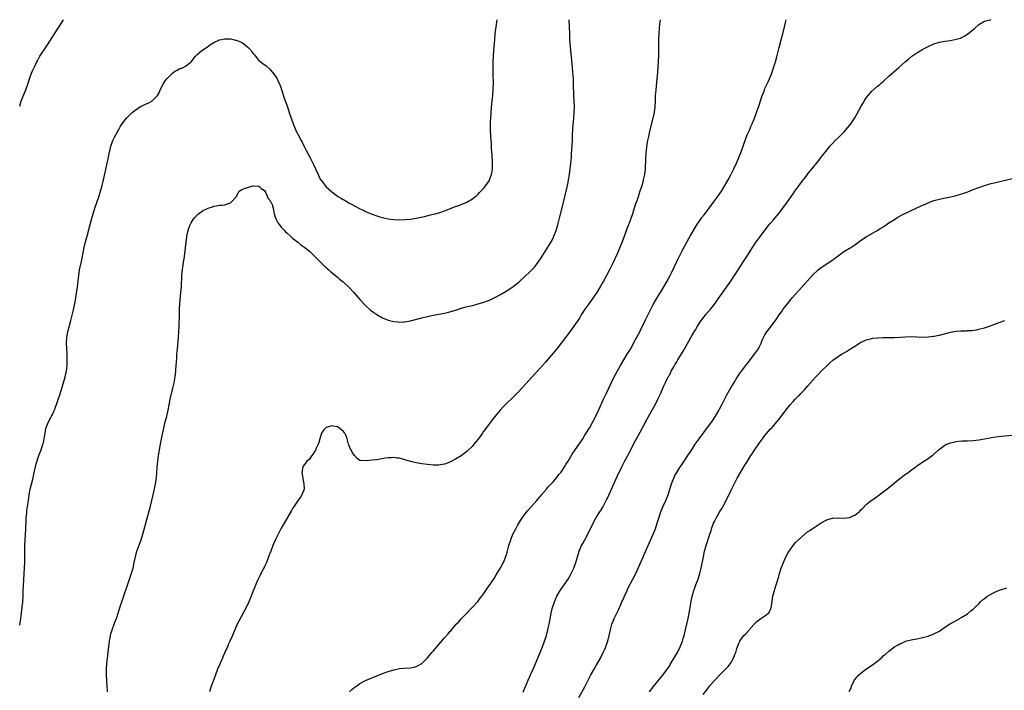
# Model space of a CAD drawing. Units: inches. Extents: x 2583000 to 2586000, y 1485000 to 1488000.
# Drawn here: x 2583000 to 2583350, y 1487762 to 1488000 of the extents above; entities that cross this region are included whole.
import ezdxf

# ---------------------------------------------------------------- set-up
doc = ezdxf.new("R2010")
doc.units = ezdxf.units.IN
doc.header["$MEASUREMENT"] = 0
doc.layers.add('LD25831485_10ft', color=121, linetype='Continuous')

msp = doc.modelspace()

# ---------------------------------------------------------------- linework, layer by layer
at = {"layer": 'LD25831485_10ft'}
for points, elevation in [([(2583000, 1487784.72), (2583000.4, 1487787), (2583000.68, 1487789), (2583000.92, 1487791), (2583001.09, 1487793), (2583001.2, 1487795.2), (2583001.26, 1487797), (2583001.33, 1487798.67), (2583001.65, 1487803), (2583001.76, 1487805), (2583001.79, 1487807), (2583001.78, 1487811), (2583001.81, 1487813), (2583001.89, 1487815), (2583002.15, 1487819), (2583002.25, 1487821.75), (2583002.34, 1487823), (2583002.51, 1487824.51), (2583002.59, 1487825.41), (2583003.08, 1487829), (2583003.36, 1487831), (2583003.75, 1487833), (2583004.62, 1487836.62), (2583005, 1487838.33), (2583005.91, 1487842.09), (2583006.85, 1487845), (2583007.6, 1487847), (2583008.28, 1487849), (2583008.42, 1487849.58), (2583008.72, 1487851), (2583009.01, 1487853), (2583009.35, 1487854.65), (2583009.44, 1487855), (2583009.78, 1487855.78), (2583010.28, 1487857), (2583011.24, 1487858.76), (2583011.36, 1487859), (2583011.61, 1487859.61), (2583012.23, 1487861), (2583012.45, 1487861.55), (2583014.36, 1487867), (2583015.46, 1487870.54), (2583016.14, 1487873), (2583016.31, 1487873.69), (2583016.59, 1487875), (2583016.86, 1487877.14), (2583016.93, 1487879), (2583016.87, 1487881), (2583016.66, 1487885), (2583016.75, 1487887), (2583017.1, 1487889), (2583018.18, 1487893), (2583019, 1487896.32), (2583019.5, 1487898.5), (2583019.67, 1487899.67), (2583020.11, 1487901.89), (2583020.55, 1487905), (2583021.01, 1487909.01), (2583021.32, 1487911), (2583021.94, 1487914.06), (2583022.46, 1487916.46), (2583022.97, 1487919), (2583023.41, 1487921), (2583024.3, 1487924.3), (2583024.62, 1487925.38), (2583025.54, 1487929), (2583026.08, 1487931), (2583026.73, 1487933), (2583027.47, 1487935), (2583028.16, 1487937), (2583028.34, 1487937.66), (2583028.75, 1487939), (2583029.31, 1487941), (2583029.8, 1487943), (2583030.38, 1487945.62), (2583031.16, 1487949), (2583031.46, 1487950.54), (2583031.72, 1487951.72), (2583031.96, 1487953), (2583032.14, 1487953.86), (2583032.44, 1487955), (2583033, 1487956.69), (2583033.12, 1487957), (2583033.73, 1487958.27), (2583034.13, 1487959), (2583035, 1487960.64), (2583035.23, 1487961), (2583035.88, 1487962.12), (2583036.46, 1487963), (2583037, 1487963.77), (2583038.01, 1487965), (2583039, 1487966.04), (2583039.49, 1487966.51), (2583040.05, 1487967), (2583041, 1487967.75), (2583042.92, 1487969.08), (2583044.24, 1487969.76), (2583045, 1487970.12), (2583045.63, 1487970.37), (2583047, 1487971.04), (2583049, 1487973), (2583049.72, 1487974.28), (2583049.89, 1487975), (2583050.96, 1487977.04), (2583051.78, 1487978.22), (2583052.36, 1487979), (2583053, 1487979.7), (2583054.36, 1487981), (2583055, 1487981.52), (2583055.94, 1487982.06), (2583057, 1487982.6), (2583057.31, 1487982.69), (2583058.08, 1487983), (2583059, 1487983.46), (2583061, 1487984.99), (2583062.52, 1487987), (2583063, 1487987.47), (2583064.71, 1487989), (2583065, 1487989.18), (2583067.27, 1487990.73), (2583067.62, 1487991), (2583069, 1487991.88), (2583071, 1487992.83), (2583071.72, 1487993), (2583072.78, 1487993.22), (2583073, 1487993.25), (2583075, 1487993.22), (2583075.91, 1487993), (2583076.77, 1487992.77), (2583077, 1487992.72), (2583078.22, 1487992.22), (2583079, 1487991.83), (2583079.58, 1487991.58), (2583081, 1487990.34), (2583082.32, 1487989), (2583082.6, 1487988.6), (2583083, 1487987.94), (2583083.47, 1487987.47), (2583083.85, 1487987), (2583085, 1487985.5), (2583086.43, 1487984.43), (2583087.59, 1487983.59), (2583089, 1487982.36), (2583090.54, 1487980.54), (2583091, 1487979.87), (2583091.34, 1487979.34), (2583091.52, 1487979), (2583091.94, 1487978.06), (2583092.47, 1487977), (2583092.63, 1487976.63), (2583093.14, 1487975.14), (2583094.09, 1487972.09), (2583095.2, 1487969), (2583095.87, 1487967), (2583096.51, 1487965), (2583097.21, 1487963), (2583098.03, 1487961), (2583098.35, 1487960.35), (2583098.99, 1487959), (2583100.04, 1487957), (2583100.39, 1487956.39), (2583101.1, 1487954.9), (2583102.08, 1487953), (2583102.42, 1487952.42), (2583103, 1487951.29), (2583104.5, 1487948.5), (2583105.22, 1487947), (2583106.09, 1487945), (2583106.38, 1487944.38), (2583107, 1487943.11), (2583107.06, 1487943), (2583108.56, 1487941), (2583109, 1487940.53), (2583110.7, 1487939), (2583111, 1487938.75), (2583113, 1487937.27), (2583113.41, 1487937), (2583114.42, 1487936.42), (2583115, 1487936.02), (2583115.68, 1487935.68), (2583117, 1487934.89), (2583118.27, 1487934.27), (2583119, 1487933.82), (2583120.86, 1487932.86), (2583121, 1487932.77), (2583122.22, 1487932.22), (2583123, 1487931.8), (2583123.58, 1487931.58), (2583125, 1487930.95), (2583127, 1487930.22), (2583128.11, 1487929.89), (2583129, 1487929.63), (2583131, 1487929.19), (2583133, 1487928.93), (2583135, 1487928.84), (2583137, 1487928.9), (2583139, 1487929.11), (2583141, 1487929.46), (2583143.93, 1487930.07), (2583145.56, 1487930.44), (2583147, 1487930.79), (2583147.77, 1487931), (2583149, 1487931.36), (2583151, 1487932.06), (2583155, 1487933.53), (2583156.1, 1487933.9), (2583157, 1487934.24), (2583159, 1487935.07), (2583161, 1487936.3), (2583161.88, 1487937), (2583162.49, 1487937.51), (2583163, 1487937.98), (2583163.51, 1487938.49), (2583165, 1487940.09), (2583165.75, 1487941), (2583167, 1487942.86), (2583167.07, 1487943), (2583167.78, 1487945), (2583167.97, 1487946.03), (2583168.1, 1487947), (2583168.12, 1487948.12), (2583168.16, 1487949), (2583168.12, 1487949.88), (2583168.04, 1487951), (2583167.95, 1487951.95), (2583167.79, 1487954.21), (2583167.74, 1487955), (2583167.73, 1487955.73), (2583167.54, 1487958.46), (2583167.44, 1487961), (2583167.46, 1487962.54), (2583167.44, 1487963.44), (2583167.51, 1487965), (2583167.65, 1487967), (2583167.93, 1487970.07), (2583168.26, 1487973), (2583168.41, 1487975), (2583168.45, 1487977.55), (2583168.38, 1487980.38), (2583168.37, 1487983), (2583168.39, 1487985), (2583168.47, 1487987), (2583168.61, 1487989), (2583168.91, 1487992.91), (2583169.11, 1487995), (2583169.73, 1488000)], 12200), ([(2583000, 1487969.26), (2583000.56, 1487971), (2583001, 1487972.18), (2583001.82, 1487974.18), (2583002.21, 1487975), (2583002.93, 1487977.07), (2583003.48, 1487979), (2583003.71, 1487979.71), (2583004.18, 1487981), (2583004.47, 1487981.53), (2583005.23, 1487983.23), (2583006.15, 1487985), (2583006.45, 1487985.55), (2583007.22, 1487987), (2583008.7, 1487989.3), (2583009.88, 1487991), (2583012.42, 1487995), (2583013.73, 1487997), (2583014.97, 1487999), (2583015.55, 1488000)], 12190), ([(2583031.18, 1487761), (2583031.09, 1487763.09), (2583030.97, 1487765), (2583030.88, 1487767), (2583030.87, 1487769), (2583031.01, 1487771), (2583031.95, 1487779), (2583032.19, 1487780.18), (2583032.32, 1487781), (2583032.45, 1487781.55), (2583032.89, 1487783), (2583033, 1487783.34), (2583033.63, 1487785), (2583033.98, 1487786.02), (2583034.37, 1487787), (2583035.06, 1487789), (2583035.53, 1487790.47), (2583035.98, 1487791.98), (2583036.31, 1487793), (2583038.99, 1487801.01), (2583039.51, 1487802.49), (2583040.29, 1487805), (2583040.74, 1487807), (2583041.13, 1487809), (2583041.52, 1487810.48), (2583041.67, 1487811), (2583043.15, 1487815), (2583043.74, 1487817), (2583045.61, 1487823.61), (2583046.52, 1487827), (2583047, 1487828.96), (2583047.93, 1487833), (2583048.11, 1487833.89), (2583048.32, 1487835), (2583048.59, 1487837), (2583048.75, 1487839), (2583048.88, 1487840.88), (2583049.08, 1487843), (2583049.36, 1487845), (2583049.68, 1487847), (2583050.06, 1487849), (2583050.47, 1487851), (2583051.21, 1487854.79), (2583051.75, 1487857), (2583052.29, 1487859), (2583052.8, 1487861.2), (2583053.13, 1487863), (2583053.54, 1487865), (2583054.51, 1487869), (2583054.92, 1487870.92), (2583055.26, 1487873), (2583055.51, 1487875), (2583055.54, 1487875.54), (2583055.68, 1487877), (2583055.77, 1487878.23), (2583055.83, 1487879.83), (2583055.91, 1487881), (2583056, 1487882), (2583056.07, 1487883), (2583056.46, 1487887), (2583056.62, 1487889), (2583056.72, 1487891), (2583056.79, 1487895), (2583056.88, 1487897.12), (2583056.99, 1487899), (2583057.34, 1487903), (2583057.48, 1487905), (2583057.68, 1487909), (2583057.76, 1487910.24), (2583057.85, 1487911), (2583058.01, 1487912.01), (2583058.21, 1487913.79), (2583058.45, 1487915), (2583058.7, 1487916.7), (2583059.14, 1487921), (2583059.38, 1487922.62), (2583059.46, 1487923), (2583059.92, 1487925), (2583060.17, 1487925.83), (2583060.61, 1487927), (2583061, 1487927.75), (2583061.74, 1487929), (2583062.3, 1487929.7), (2583063.28, 1487930.72), (2583063.63, 1487931), (2583065, 1487932.01), (2583067, 1487933), (2583068.52, 1487933.48), (2583069, 1487933.67), (2583069.83, 1487933.83), (2583071, 1487933.99), (2583071.93, 1487934.07), (2583073, 1487934.21), (2583073.57, 1487934.43), (2583075, 1487934.92), (2583075.12, 1487935), (2583076.97, 1487937), (2583077.72, 1487938.28), (2583078.07, 1487939), (2583079, 1487939.64), (2583079.91, 1487939.91), (2583081, 1487940.37), (2583082.87, 1487940.87), (2583083, 1487940.93), (2583084.79, 1487940.79), (2583085, 1487940.82), (2583085.92, 1487939.92), (2583087, 1487939.25), (2583087.35, 1487938.65), (2583088.16, 1487937), (2583088.37, 1487936.37), (2583089, 1487935.77), (2583089.23, 1487935.23), (2583089.41, 1487935), (2583089.74, 1487934.26), (2583090.16, 1487933), (2583090.23, 1487932.23), (2583090.52, 1487931), (2583090.63, 1487930.63), (2583091, 1487929.54), (2583091.15, 1487929), (2583091.81, 1487927.81), (2583092.37, 1487927), (2583093, 1487926.22), (2583093.58, 1487925.58), (2583094.17, 1487925), (2583094.56, 1487924.56), (2583095, 1487924.15), (2583096.32, 1487923), (2583097, 1487922.36), (2583098.84, 1487920.84), (2583099.97, 1487919.97), (2583101, 1487919.25), (2583101.33, 1487919), (2583103, 1487917.64), (2583103.73, 1487917), (2583105.83, 1487915), (2583107.81, 1487913), (2583108.39, 1487912.39), (2583109, 1487911.83), (2583109.42, 1487911.42), (2583109.9, 1487911), (2583110.48, 1487910.48), (2583111, 1487910.07), (2583112.3, 1487909), (2583113, 1487908.43), (2583113.77, 1487907.77), (2583114.72, 1487907), (2583115, 1487906.75), (2583117, 1487904.88), (2583118.76, 1487903), (2583121, 1487900.5), (2583123, 1487898.37), (2583124.76, 1487896.76), (2583125.89, 1487895.89), (2583127, 1487895.12), (2583129, 1487893.98), (2583131, 1487893.16), (2583133, 1487892.65), (2583134.51, 1487892.51), (2583135, 1487892.45), (2583136.55, 1487892.55), (2583137, 1487892.55), (2583139, 1487892.93), (2583143, 1487894.02), (2583145, 1487894.49), (2583145.43, 1487894.57), (2583147, 1487894.89), (2583149, 1487895.25), (2583151, 1487895.63), (2583153, 1487896.12), (2583155, 1487896.73), (2583156.71, 1487897.29), (2583158.27, 1487897.73), (2583159.86, 1487898.14), (2583161, 1487898.39), (2583161.47, 1487898.53), (2583163, 1487898.9), (2583165, 1487899.54), (2583167, 1487900.3), (2583169, 1487901.18), (2583171, 1487902.23), (2583173, 1487903.45), (2583175, 1487904.78), (2583177, 1487906.32), (2583177.78, 1487907), (2583180.01, 1487909), (2583181, 1487909.93), (2583182.07, 1487911), (2583183, 1487912.03), (2583183.8, 1487913), (2583185.22, 1487915), (2583187.48, 1487918.52), (2583188.97, 1487921.03), (2583189.65, 1487922.35), (2583189.95, 1487923), (2583190.77, 1487925), (2583191.38, 1487927), (2583191.86, 1487929), (2583192.06, 1487929.94), (2583193.37, 1487935), (2583194.34, 1487939), (2583194.79, 1487941), (2583195, 1487942.09), (2583195.17, 1487943), (2583195.48, 1487945), (2583195.76, 1487947), (2583196.01, 1487949), (2583196.1, 1487949.9), (2583196.18, 1487951), (2583196.24, 1487952.24), (2583196.36, 1487953.64), (2583196.52, 1487957), (2583196.57, 1487959), (2583196.67, 1487960.67), (2583196.68, 1487961.32), (2583197.08, 1487965), (2583197.21, 1487967), (2583197.22, 1487969), (2583197.08, 1487973), (2583196.97, 1487977.03), (2583196.87, 1487979), (2583196.69, 1487981.31), (2583196.39, 1487984.39), (2583195.98, 1487989), (2583195.67, 1487993), (2583195.56, 1487995), (2583195.4, 1488000)], 12210), ([(2583227.75, 1488000), (2583227.55, 1487998.45), (2583227.4, 1487997), (2583227.25, 1487995), (2583227.19, 1487993), (2583227.2, 1487991.2), (2583227.18, 1487989), (2583227.09, 1487987.09), (2583226.73, 1487981.27), (2583226.56, 1487979), (2583226.15, 1487975), (2583226.07, 1487973.93), (2583226.01, 1487973), (2583225.92, 1487971), (2583225.8, 1487969), (2583225.55, 1487967), (2583225.16, 1487965), (2583223.88, 1487959.88), (2583223.69, 1487959), (2583223.59, 1487958.41), (2583223.28, 1487957), (2583222.93, 1487955), (2583222.72, 1487953.28), (2583222.66, 1487953), (2583222.62, 1487952.62), (2583222.46, 1487950.46), (2583222.35, 1487947), (2583222.14, 1487945), (2583221.95, 1487943.95), (2583221.74, 1487943), (2583221.29, 1487941.29), (2583220.56, 1487939), (2583220.12, 1487937.88), (2583219.86, 1487937), (2583219.28, 1487935.28), (2583219.12, 1487934.88), (2583218.63, 1487933.37), (2583218.54, 1487933), (2583217.91, 1487931), (2583217.23, 1487929), (2583216.46, 1487927), (2583216.02, 1487925.98), (2583215, 1487923.31), (2583214.17, 1487921), (2583213.42, 1487919), (2583212.59, 1487917), (2583210.81, 1487913.19), (2583209.71, 1487911), (2583208.68, 1487909), (2583207.6, 1487907), (2583207.37, 1487906.63), (2583206.44, 1487905), (2583205.17, 1487903), (2583204.27, 1487901.73), (2583203.77, 1487901), (2583202.33, 1487899), (2583200.95, 1487897), (2583199.67, 1487895), (2583199, 1487893.9), (2583198.43, 1487893), (2583197.04, 1487890.96), (2583195.6, 1487889), (2583194.11, 1487887), (2583192.55, 1487885), (2583190.96, 1487883), (2583189, 1487880.59), (2583187, 1487878.27), (2583185.86, 1487877), (2583185, 1487876), (2583183.56, 1487874.44), (2583182.18, 1487873), (2583181, 1487871.74), (2583178.77, 1487869.23), (2583177, 1487867.32), (2583175.85, 1487866.15), (2583172.62, 1487863), (2583171.82, 1487862.18), (2583170.88, 1487861.12), (2583169.05, 1487858.95), (2583168.15, 1487857.85), (2583165.98, 1487855), (2583165, 1487853.63), (2583164.72, 1487853.28), (2583164.51, 1487853), (2583163, 1487850.88), (2583162.16, 1487849.84), (2583161.5, 1487849), (2583161, 1487848.39), (2583159, 1487846.45), (2583157, 1487844.95), (2583155, 1487843.66), (2583153, 1487842.61), (2583151, 1487841.89), (2583150.21, 1487841.79), (2583149, 1487841.59), (2583148.39, 1487841.61), (2583147, 1487841.62), (2583145, 1487841.77), (2583143, 1487842.01), (2583141, 1487842.37), (2583139, 1487842.91), (2583137, 1487843.53), (2583135.83, 1487843.83), (2583135, 1487844.06), (2583134.13, 1487844.13), (2583133, 1487844.31), (2583132.25, 1487844.25), (2583131, 1487844.21), (2583130.03, 1487844.03), (2583127, 1487843.5), (2583125.31, 1487843.31), (2583123.14, 1487843.14), (2583121.19, 1487843.19), (2583121, 1487843.23), (2583119.99, 1487843.99), (2583119, 1487844.97), (2583118.26, 1487846.26), (2583117.84, 1487847), (2583117.55, 1487847.55), (2583117, 1487848.83), (2583116.94, 1487849), (2583116.44, 1487851), (2583116.03, 1487852.03), (2583115.62, 1487853), (2583115, 1487853.73), (2583113.34, 1487855), (2583113, 1487855.19), (2583111.45, 1487855.45), (2583111, 1487855.55), (2583109, 1487855.02), (2583108.02, 1487853.98), (2583107.36, 1487853), (2583106.74, 1487851), (2583106.37, 1487849.63), (2583106.11, 1487849), (2583105.35, 1487847.35), (2583105.15, 1487846.85), (2583105, 1487846.56), (2583104.4, 1487845.6), (2583103.9, 1487845), (2583103, 1487843.77), (2583102.11, 1487843), (2583101.66, 1487842.34), (2583100.78, 1487841.22), (2583100.62, 1487841), (2583100.32, 1487839), (2583100.65, 1487837), (2583100.72, 1487836.72), (2583101.08, 1487835), (2583101.11, 1487833), (2583100.35, 1487831), (2583099.8, 1487830.2), (2583099, 1487829.14), (2583097.31, 1487826.69), (2583097, 1487826.17), (2583096.59, 1487825.41), (2583094.05, 1487821), (2583093, 1487819.13), (2583091.96, 1487817), (2583091, 1487815.11), (2583090.05, 1487813), (2583089.24, 1487811), (2583088.62, 1487809.38), (2583088.49, 1487809), (2583087.7, 1487807), (2583087.49, 1487806.51), (2583087, 1487805.53), (2583086.76, 1487805), (2583085.75, 1487803), (2583085.52, 1487802.48), (2583085, 1487801.5), (2583084.57, 1487800.57), (2583083, 1487796.91), (2583082.29, 1487795), (2583081.44, 1487793), (2583080.47, 1487791), (2583077.89, 1487786.11), (2583077.36, 1487785), (2583076.46, 1487783), (2583076.01, 1487781.99), (2583075.61, 1487781), (2583074.75, 1487779), (2583074.18, 1487777.82), (2583073.86, 1487777), (2583072.96, 1487775), (2583072.33, 1487773.67), (2583072.08, 1487773), (2583071.4, 1487771.4), (2583071.15, 1487770.85), (2583070.38, 1487769), (2583069.6, 1487767), (2583069, 1487765.41), (2583068.1, 1487763), (2583067.44, 1487761)], 12220), ([(2583117.31, 1487761), (2583118.14, 1487761.86), (2583119.27, 1487762.73), (2583119.71, 1487763), (2583121, 1487763.91), (2583123, 1487765), (2583124.35, 1487765.65), (2583127, 1487766.71), (2583127.81, 1487767), (2583129.73, 1487767.73), (2583131, 1487768.17), (2583133, 1487768.81), (2583135, 1487769.26), (2583136.59, 1487769.41), (2583139, 1487769.52), (2583140.22, 1487769.78), (2583141, 1487769.97), (2583141.68, 1487770.32), (2583143, 1487771.1), (2583145, 1487773.07), (2583146.58, 1487775), (2583147, 1487775.46), (2583151, 1487780.2), (2583152.35, 1487781.65), (2583153, 1487782.4), (2583153.29, 1487782.71), (2583155.25, 1487785), (2583156.09, 1487785.91), (2583157.02, 1487786.98), (2583158.96, 1487789), (2583159.98, 1487790.02), (2583161, 1487791.06), (2583162.88, 1487793.12), (2583163.76, 1487794.24), (2583164.29, 1487795), (2583165, 1487795.98), (2583165.7, 1487797), (2583167.08, 1487798.92), (2583168.68, 1487801.32), (2583169.46, 1487802.54), (2583171, 1487805.07), (2583171.68, 1487806.32), (2583171.99, 1487807), (2583172.89, 1487809.11), (2583173, 1487809.44), (2583173.35, 1487810.65), (2583173.58, 1487811.58), (2583173.96, 1487813), (2583174.58, 1487815), (2583175.4, 1487817), (2583176.38, 1487819), (2583177, 1487820.14), (2583178.07, 1487821.93), (2583178.77, 1487823), (2583179, 1487823.33), (2583180.6, 1487825.4), (2583183.85, 1487829), (2583184.35, 1487829.65), (2583185, 1487830.35), (2583185.29, 1487830.71), (2583185.58, 1487831), (2583187.33, 1487833), (2583188.05, 1487833.95), (2583189, 1487834.89), (2583189.69, 1487835.69), (2583191, 1487837.22), (2583191.75, 1487838.25), (2583192.38, 1487839), (2583193, 1487839.84), (2583193.75, 1487841), (2583194.22, 1487841.78), (2583195, 1487843), (2583196.48, 1487845.51), (2583200.18, 1487851), (2583201, 1487852.25), (2583201.47, 1487853), (2583202.7, 1487855), (2583203.83, 1487857), (2583204.86, 1487859), (2583205.8, 1487861), (2583207.58, 1487865), (2583208.49, 1487867), (2583209.43, 1487869), (2583210.4, 1487871), (2583211.42, 1487873), (2583211.96, 1487874.04), (2583213.63, 1487877), (2583214.82, 1487879), (2583216.04, 1487881), (2583217.15, 1487882.85), (2583219, 1487886.24), (2583220.45, 1487889), (2583221, 1487890.09), (2583222.41, 1487893), (2583224.37, 1487897), (2583225.42, 1487899), (2583226.73, 1487901.27), (2583227.5, 1487902.5), (2583227.82, 1487903), (2583229.06, 1487905), (2583230.2, 1487907), (2583231.26, 1487909), (2583231.83, 1487910.17), (2583233.73, 1487914.27), (2583235.74, 1487918.26), (2583237.87, 1487922.13), (2583238.4, 1487923), (2583240.77, 1487927), (2583242.1, 1487929), (2583242.48, 1487929.52), (2583243.36, 1487930.64), (2583245.14, 1487933), (2583247, 1487935.55), (2583248.09, 1487937), (2583249.51, 1487939), (2583250.77, 1487941), (2583251.9, 1487943), (2583252.88, 1487944.88), (2583253.94, 1487947), (2583254.89, 1487949), (2583255.75, 1487951), (2583256.55, 1487953), (2583257.42, 1487955.42), (2583258.23, 1487957.77), (2583258.71, 1487959), (2583259, 1487959.73), (2583259.56, 1487961), (2583259.98, 1487962.02), (2583260.45, 1487963), (2583261.28, 1487965), (2583262.03, 1487967), (2583262.79, 1487969.21), (2583263.54, 1487971.54), (2583264.04, 1487973), (2583264.32, 1487973.68), (2583264.78, 1487975), (2583265, 1487975.5), (2583266.12, 1487977.88), (2583266.62, 1487979), (2583267.41, 1487981), (2583267.82, 1487982.18), (2583268.72, 1487985), (2583269.22, 1487986.78), (2583270.1, 1487990.1), (2583270.81, 1487992.81), (2583271.37, 1487995), (2583272.07, 1487997.93), (2583272.31, 1487999), (2583272.52, 1488000)], 12230), ([(2583179, 1487760.86), (2583180.84, 1487765.16), (2583181.67, 1487767), (2583182.6, 1487769), (2583183.33, 1487770.67), (2583185.9, 1487777), (2583186.66, 1487779), (2583187.3, 1487781), (2583187.84, 1487783), (2583188.07, 1487784.07), (2583188.29, 1487785), (2583188.41, 1487785.59), (2583189.01, 1487789), (2583189.47, 1487791), (2583190.11, 1487793), (2583190.38, 1487793.62), (2583190.99, 1487795), (2583192.21, 1487797), (2583192.52, 1487797.48), (2583193.64, 1487799), (2583194.97, 1487801), (2583195.71, 1487802.29), (2583196.07, 1487803), (2583197.01, 1487805), (2583197.77, 1487807), (2583198.37, 1487809), (2583198.93, 1487811), (2583199.8, 1487813), (2583200.23, 1487813.77), (2583201, 1487815.09), (2583202, 1487817), (2583203.89, 1487821), (2583205.02, 1487823), (2583206.31, 1487825), (2583206.59, 1487825.41), (2583207.35, 1487826.65), (2583208.05, 1487828.05), (2583208.71, 1487829.29), (2583209, 1487829.89), (2583210.42, 1487833), (2583212.45, 1487837.55), (2583214.1, 1487841), (2583215.07, 1487842.93), (2583216.18, 1487845), (2583216.48, 1487845.52), (2583219, 1487850.34), (2583220.63, 1487853.37), (2583223, 1487857.88), (2583225, 1487861.43), (2583225.9, 1487863), (2583226.92, 1487865), (2583227.82, 1487867), (2583228.67, 1487869), (2583229, 1487869.74), (2583229.61, 1487871), (2583230.62, 1487873), (2583230.76, 1487873.24), (2583231, 1487873.71), (2583231.47, 1487874.53), (2583231.7, 1487875), (2583232.6, 1487876.6), (2583233, 1487877.29), (2583233.66, 1487878.34), (2583234.04, 1487879), (2583235.92, 1487882.08), (2583239, 1487887.57), (2583239.82, 1487889), (2583240.27, 1487889.73), (2583240.99, 1487891), (2583242.31, 1487893), (2583243, 1487893.91), (2583243.86, 1487895), (2583245.6, 1487897), (2583246.24, 1487897.76), (2583247.11, 1487898.89), (2583249.57, 1487902.43), (2583252.85, 1487907), (2583254.19, 1487909), (2583257.6, 1487914.4), (2583259, 1487916.55), (2583259.93, 1487918.07), (2583260.53, 1487919), (2583261.91, 1487921), (2583262.37, 1487921.63), (2583263.4, 1487923), (2583265.82, 1487926.18), (2583267, 1487927.6), (2583268.21, 1487929), (2583269.86, 1487931), (2583272.06, 1487933.94), (2583273, 1487935.25), (2583275, 1487938.12), (2583275.64, 1487939), (2583277, 1487940.86), (2583278.63, 1487943), (2583279, 1487943.51), (2583281, 1487946.1), (2583281.42, 1487946.58), (2583284.12, 1487949.88), (2583285, 1487951.09), (2583287, 1487953.64), (2583287.63, 1487954.37), (2583288.12, 1487955), (2583289, 1487955.99), (2583289.94, 1487957), (2583291, 1487958.03), (2583291.5, 1487958.5), (2583293, 1487960.06), (2583293.86, 1487961), (2583295.49, 1487963), (2583296.91, 1487965.09), (2583297.64, 1487966.36), (2583299.05, 1487969), (2583299.81, 1487970.19), (2583300.25, 1487971), (2583301, 1487972.16), (2583301.66, 1487973), (2583303, 1487974.57), (2583305, 1487976.36), (2583305.8, 1487977), (2583306.45, 1487977.55), (2583307, 1487978.07), (2583307.51, 1487978.49), (2583309, 1487979.87), (2583312.6, 1487983), (2583314.91, 1487985.09), (2583315.98, 1487986.02), (2583317.22, 1487987), (2583319, 1487988.19), (2583320.76, 1487989.24), (2583322.04, 1487989.96), (2583323, 1487990.47), (2583325, 1487991.39), (2583327, 1487992.01), (2583329, 1487992.37), (2583331, 1487992.65), (2583333, 1487993.02), (2583334.52, 1487993.48), (2583335, 1487993.64), (2583335.87, 1487994.13), (2583337, 1487994.81), (2583339.6, 1487997), (2583341, 1487998.26), (2583343, 1487999.42), (2583345, 1487999.95), (2583345.28, 1488000)], 12240), ([(2583198.82, 1487759), (2583200.32, 1487761.68), (2583201.04, 1487763), (2583202.41, 1487765.59), (2583203.11, 1487767), (2583204.23, 1487769), (2583205, 1487770.34), (2583205.25, 1487770.75), (2583206.52, 1487773), (2583207.51, 1487775), (2583207.92, 1487775.91), (2583208.37, 1487777), (2583208.51, 1487777.49), (2583209.11, 1487779), (2583209.65, 1487781), (2583210.04, 1487783), (2583210.41, 1487784.41), (2583210.58, 1487785), (2583211, 1487786.05), (2583211.29, 1487786.71), (2583211.39, 1487787), (2583211.73, 1487787.73), (2583212.35, 1487789), (2583212.58, 1487789.42), (2583213, 1487790.34), (2583213.29, 1487791), (2583213.49, 1487791.49), (2583214.16, 1487793), (2583214.43, 1487793.57), (2583215.03, 1487795), (2583215.95, 1487797), (2583216.29, 1487797.71), (2583218.07, 1487801), (2583219.11, 1487803), (2583221, 1487807.27), (2583223.5, 1487813), (2583225.29, 1487817), (2583226.04, 1487819), (2583226.67, 1487821), (2583227.21, 1487822.79), (2583227.96, 1487825), (2583228.79, 1487827), (2583229.72, 1487829), (2583230.53, 1487831), (2583231.78, 1487835), (2583232.56, 1487837), (2583233, 1487837.85), (2583233.64, 1487839), (2583234.76, 1487840.76), (2583235.76, 1487842.24), (2583236.25, 1487843), (2583237.63, 1487845), (2583239, 1487847.08), (2583240.23, 1487849), (2583241.65, 1487851), (2583244.62, 1487855), (2583246.05, 1487857), (2583247.4, 1487859), (2583248.62, 1487861), (2583249, 1487861.7), (2583249.69, 1487863), (2583251.46, 1487866.54), (2583252.88, 1487869.12), (2583253.99, 1487871), (2583255, 1487872.68), (2583255.94, 1487874.06), (2583257, 1487875.53), (2583258.52, 1487877.49), (2583259, 1487878.14), (2583261.31, 1487881), (2583262.02, 1487881.98), (2583262.64, 1487883), (2583263, 1487883.73), (2583263.61, 1487885), (2583264.02, 1487885.98), (2583264.51, 1487887), (2583265, 1487887.88), (2583265.72, 1487889), (2583266.25, 1487889.75), (2583267.26, 1487891), (2583268.72, 1487893), (2583269, 1487893.4), (2583270.07, 1487895), (2583271, 1487896.26), (2583271.52, 1487897), (2583273.06, 1487899), (2583274.82, 1487901.18), (2583275.74, 1487902.26), (2583277, 1487903.67), (2583281, 1487908.07), (2583282.42, 1487909.58), (2583283.44, 1487910.56), (2583283.97, 1487911), (2583285, 1487911.82), (2583287, 1487913.16), (2583289.28, 1487914.72), (2583291, 1487916.07), (2583293, 1487917.51), (2583295, 1487918.71), (2583295.2, 1487918.8), (2583295.52, 1487919), (2583297, 1487919.97), (2583298.41, 1487921), (2583299, 1487921.46), (2583301, 1487922.84), (2583304.92, 1487925.08), (2583306.17, 1487925.83), (2583307, 1487926.38), (2583307.39, 1487926.61), (2583309, 1487927.71), (2583311, 1487928.97), (2583312.26, 1487929.74), (2583313.57, 1487930.43), (2583319, 1487933.09), (2583320.31, 1487933.69), (2583321, 1487934.04), (2583321.69, 1487934.31), (2583323, 1487934.92), (2583325, 1487935.65), (2583327, 1487936.23), (2583328.58, 1487936.58), (2583331, 1487937), (2583332.66, 1487937.34), (2583334.22, 1487937.78), (2583335.73, 1487938.27), (2583337.17, 1487938.83), (2583339, 1487939.57), (2583341, 1487940.33), (2583343, 1487941), (2583344.54, 1487941.46), (2583345, 1487941.59), (2583347, 1487942.11), (2583349, 1487942.6), (2583353, 1487943.5)], 12250), ([(2583223.96, 1487761), (2583224.38, 1487761.62), (2583225, 1487762.38), (2583225.26, 1487762.74), (2583227, 1487764.85), (2583229, 1487767.35), (2583230.22, 1487769), (2583231, 1487770.12), (2583231.34, 1487770.66), (2583233, 1487773.42), (2583233.86, 1487775), (2583234.85, 1487777), (2583235.62, 1487779), (2583235.89, 1487779.89), (2583236.21, 1487781), (2583237.17, 1487785), (2583237.66, 1487787), (2583238.08, 1487789), (2583238.3, 1487790.3), (2583238.39, 1487791), (2583238.74, 1487793.26), (2583239.11, 1487794.89), (2583239.74, 1487797), (2583240.05, 1487797.95), (2583240.47, 1487799), (2583241.22, 1487801), (2583241.84, 1487803), (2583242.33, 1487805), (2583243.09, 1487809), (2583243.55, 1487811), (2583244.13, 1487813), (2583245.44, 1487817), (2583245.81, 1487818.19), (2583246.03, 1487819), (2583246.73, 1487821), (2583247, 1487821.58), (2583247.75, 1487823), (2583249, 1487825.05), (2583249.75, 1487826.25), (2583250.18, 1487827), (2583251.21, 1487829), (2583253, 1487832.74), (2583255.17, 1487837), (2583256.33, 1487839), (2583257.54, 1487841), (2583258.11, 1487841.89), (2583258.76, 1487843), (2583260, 1487845), (2583260.41, 1487845.59), (2583261, 1487846.51), (2583263, 1487849.47), (2583264.09, 1487851), (2583265, 1487852.17), (2583267, 1487854.45), (2583267.53, 1487855), (2583269.26, 1487857), (2583270.04, 1487857.96), (2583271, 1487859.24), (2583273, 1487861.86), (2583273.93, 1487863), (2583275, 1487864.21), (2583275.73, 1487865), (2583276.37, 1487865.63), (2583277, 1487866.31), (2583277.35, 1487866.65), (2583277.65, 1487867), (2583279, 1487868.42), (2583279.52, 1487869), (2583280.24, 1487869.76), (2583283, 1487872.83), (2583284.06, 1487873.94), (2583285, 1487874.96), (2583287, 1487876.95), (2583288.07, 1487877.93), (2583289.13, 1487878.87), (2583291, 1487880.21), (2583292.25, 1487881), (2583293.97, 1487882.03), (2583295.47, 1487883), (2583297, 1487883.95), (2583299, 1487885.17), (2583301, 1487886.12), (2583302.5, 1487886.5), (2583303, 1487886.66), (2583303.29, 1487886.71), (2583305.12, 1487886.88), (2583307, 1487886.95), (2583311, 1487887.04), (2583313.14, 1487887.14), (2583315, 1487887.24), (2583317, 1487887.29), (2583321, 1487887.14), (2583323, 1487887.2), (2583325, 1487887.44), (2583327, 1487887.84), (2583331, 1487888.89), (2583333, 1487889.25), (2583334.65, 1487889.35), (2583335, 1487889.39), (2583336.6, 1487889.4), (2583337, 1487889.43), (2583338.5, 1487889.5), (2583340.25, 1487889.75), (2583341, 1487889.9), (2583343, 1487890.43), (2583343.43, 1487890.57), (2583344.8, 1487891), (2583348.28, 1487892.28), (2583350.3, 1487893)], 12260), ([(2583243, 1487760.06), (2583244.32, 1487761.68), (2583245, 1487762.68), (2583245.26, 1487763), (2583247, 1487765.05), (2583249, 1487767.05), (2583251.01, 1487769), (2583251.96, 1487770.04), (2583252.7, 1487771), (2583253.8, 1487773), (2583254.28, 1487774.28), (2583254.58, 1487775), (2583255, 1487776.36), (2583255.23, 1487777), (2583255.75, 1487778.25), (2583256.1, 1487779), (2583257, 1487780.44), (2583257.49, 1487781), (2583258.27, 1487781.73), (2583259.23, 1487782.77), (2583259.4, 1487783), (2583261.13, 1487785), (2583262.06, 1487785.94), (2583263, 1487786.7), (2583263.48, 1487787), (2583265, 1487788.02), (2583266.25, 1487789), (2583266.6, 1487789.4), (2583267, 1487790.36), (2583267.2, 1487790.8), (2583267.24, 1487791), (2583267.55, 1487793), (2583267.72, 1487794.28), (2583267.85, 1487795), (2583268.36, 1487797), (2583268.53, 1487797.47), (2583268.99, 1487799), (2583269.96, 1487802.04), (2583270.2, 1487803), (2583270.79, 1487805), (2583271, 1487805.6), (2583271.55, 1487807), (2583272.47, 1487809), (2583273, 1487810.03), (2583273.57, 1487811), (2583274.97, 1487813), (2583275.91, 1487814.09), (2583277, 1487815.2), (2583279, 1487816.92), (2583280.17, 1487817.83), (2583281, 1487818.39), (2583281.84, 1487819), (2583285, 1487821.02), (2583287, 1487822.1), (2583287.65, 1487822.35), (2583289, 1487822.75), (2583289.21, 1487822.79), (2583291, 1487822.82), (2583291.16, 1487822.84), (2583293, 1487822.73), (2583295, 1487822.95), (2583297, 1487823.81), (2583298.47, 1487825), (2583298.75, 1487825.25), (2583299, 1487825.54), (2583299.76, 1487826.24), (2583301, 1487827.56), (2583302.81, 1487829), (2583303, 1487829.16), (2583305, 1487830.61), (2583305.6, 1487831), (2583307, 1487832.05), (2583308.32, 1487833), (2583313, 1487836.82), (2583315, 1487838.34), (2583315.39, 1487838.61), (2583317, 1487839.82), (2583318.61, 1487841), (2583319, 1487841.3), (2583321, 1487842.69), (2583321.5, 1487843), (2583323, 1487843.98), (2583324.46, 1487845), (2583324.76, 1487845.24), (2583326.69, 1487847), (2583327, 1487847.26), (2583329, 1487848.69), (2583329.6, 1487849), (2583331, 1487849.56), (2583332.18, 1487849.82), (2583333, 1487850.03), (2583335, 1487850.18), (2583337, 1487850.2), (2583339, 1487850.33), (2583341, 1487850.62), (2583343.11, 1487851), (2583347, 1487851.61), (2583349, 1487851.87), (2583353, 1487852.3)], 12270), ([(2583294.92, 1487761.08), (2583295.59, 1487762.41), (2583295.81, 1487763), (2583296.77, 1487765), (2583297, 1487765.33), (2583297.74, 1487766.26), (2583298.38, 1487767), (2583299, 1487767.53), (2583300.87, 1487769), (2583302.16, 1487769.84), (2583303.35, 1487770.65), (2583305, 1487771.93), (2583306.64, 1487773.36), (2583307, 1487773.73), (2583307.71, 1487774.29), (2583309, 1487775.48), (2583311, 1487776.95), (2583312.33, 1487777.67), (2583313, 1487778.09), (2583313.66, 1487778.34), (2583315, 1487778.94), (2583317, 1487779.48), (2583317.63, 1487779.63), (2583319, 1487779.85), (2583320.1, 1487780.1), (2583321, 1487780.27), (2583323, 1487780.83), (2583323.49, 1487781), (2583324.58, 1487781.42), (2583325, 1487781.61), (2583327, 1487782.61), (2583327.67, 1487783), (2583329, 1487783.97), (2583330.63, 1487785), (2583331, 1487785.26), (2583332.14, 1487785.86), (2583333, 1487786.36), (2583333.42, 1487786.58), (2583334.16, 1487787), (2583335, 1487787.5), (2583337, 1487788.75), (2583338.24, 1487789.76), (2583339, 1487790.35), (2583339.6, 1487791), (2583341, 1487792.33), (2583341.62, 1487793), (2583342.34, 1487793.66), (2583343, 1487794.11), (2583343.48, 1487794.52), (2583344.18, 1487795), (2583345, 1487795.51), (2583346.05, 1487796.05), (2583347, 1487796.56), (2583348.08, 1487797), (2583348.76, 1487797.24), (2583351, 1487797.92)], 12280)]:
    msp.add_lwpolyline(points, dxfattribs=dict(at, elevation=elevation))

doc.saveas('drawing.dxf')
